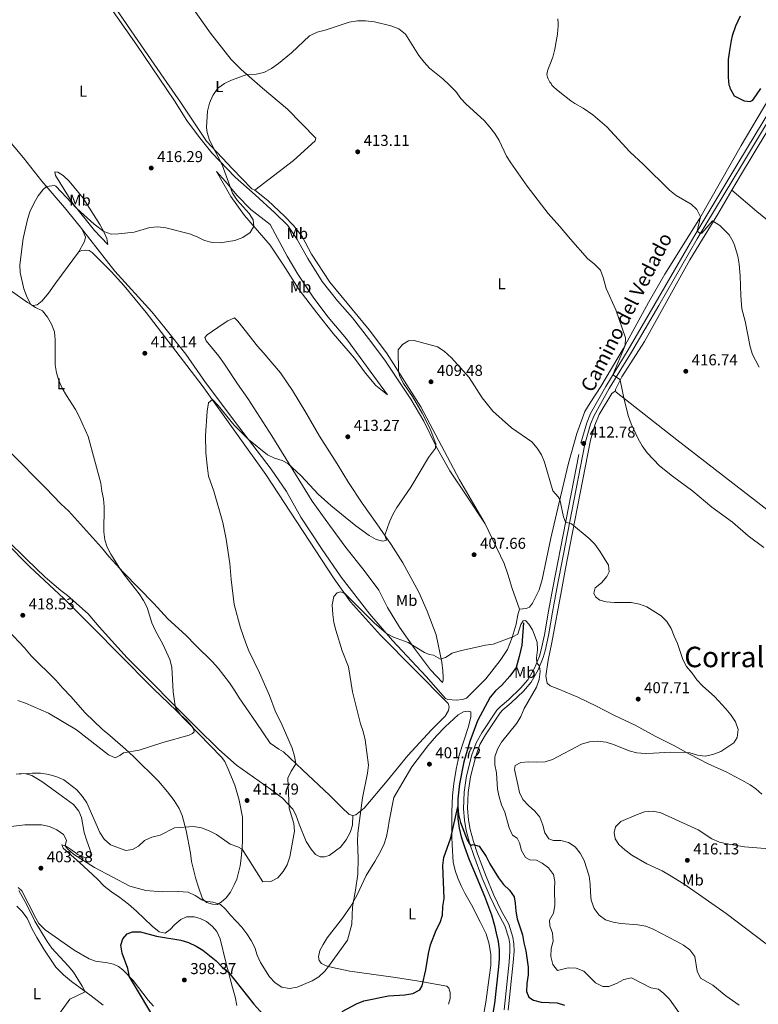
# Model space of a CAD drawing. Units: metres. Extents: x 594380 to 601322, y 692266 to 696988.
# Drawn here: x 596390 to 596859, y 693166 to 693791 of the extents above; entities that cross this region are included whole.
import ezdxf
from ezdxf.enums import TextEntityAlignment as Align

# ---------------------------------------------------------------- set-up
doc = ezdxf.new("R2010")
doc.units = ezdxf.units.M
doc.header["$MEASUREMENT"] = 0
doc.linetypes.add('DGN Style 3', pattern=[120.892044, 86.35146, -34.540584])
for name, color, linetype, lineweight in [('Altimetria', 7, 'Continuous', 0), ('Entidades rusticas', 7, 'Continuous', 0), ('Hidrografía', 7, 'Continuous', 0), ('Textos rotulacion', 7, 'Continuous', 0), ('Viales-ffcc', 7, 'Continuous', 0)]:
    doc.layers.add(name, color=color, linetype=linetype, lineweight=lineweight)
doc.styles.add('Style-Arial', font='txt')
doc.styles.add('Style-Arial Narrow', font='txt')
doc.styles.add('Style-Helvetica-Narrow-Oblique', font='txt')
doc.styles.add('Style-Times New Roman', font='txt')

# ---------------------------------------------------------------- blocks, each defined once
blk = doc.blocks.new('5PATER')
at = {"layer": 'Altimetria', "linetype": 'Continuous', "lineweight": 0}
h = blk.add_hatch(color=250, dxfattribs=at)
edge = h.paths.add_edge_path()
edge.add_ellipse((0, 0), major_axis=(-1.1, -1.11), ratio=0.999422, start_angle=0, end_angle=360)

msp = doc.modelspace()

# ---------------------------------------------------------------- linework, layer by layer
at = {"layer": 'Altimetria', "color": 30, "linetype": 'Continuous', "lineweight": 0, "flags": 128}
for points, elevation in [([(596427.937, 693539.069), (596425.517, 693543.444), (596419.764, 693552.366), (596417.142, 693557.122), (596415.003, 693561.881), (596413.417, 693566.885), (596412.554, 693571.812), (596412.632, 693587.662), (596412.081, 693592.914), (596410.37, 693597.61), (596407.736, 693602.224), (596404.6, 693606.146), (596400.04, 693608.367), (596397.241, 693610.256), (596394.87, 693614.658), (596392.734, 693620.087), (596390.305, 693630.407), (596390.281, 693635.407), (596392.385, 693652.031), (596394.973, 693664.184), (596396.533, 693668.932), (596399.248, 693674.751), (596401.83, 693679.267), (596404.933, 693683.191), (596407.125, 693685.187), (596412.263, 693685.741), (596413.002, 693685.257), (596426.369, 693671.148), (596437.394, 693661.189), (596443.451, 693656.545), (596448.153, 693654.845), (596452.831, 693655.011), (596462.825, 693656.076), (596472.688, 693659.145), (596477.872, 693659.488), (596482.856, 693658.861), (596497.823, 693655.077), (596502.842, 693653.14), (596507.49, 693650.921), (596512.293, 693649.533), (596517.354, 693649.287), (596526.592, 693650.86), (596531.737, 693652.642), (596536.305, 693655.835), (596538.808, 693659.864), (596538.257, 693663.868), (596535.663, 693667.922), (596528.21, 693676.383), (596525.28, 693680.894), (596518.565, 693698.841), (596510.605, 693714.496), (596509.122, 693719.311), (596508.785, 693722.522), (596509.238, 693732.96), (596510.529, 693738.091), (596512.665, 693742.834), (596515.945, 693747.602), (596520.083, 693750.522), (596524.554, 693752.689), (596534.301, 693756.218), (596540.181, 693756.37), (596545.04, 693757.528), (596549.944, 693760.077), (596554.465, 693763.277), (596562.654, 693769.929), (596574.103, 693780.73), (596578.998, 693782.993), (596584.076, 693784.282), (596599.183, 693789.365), (596604.599, 693790.221), (596609.599, 693790.307), (596615.419, 693789.649), (596625.621, 693787.194), (596630.867, 693785.236), (596634.97, 693781.908), (596643.418, 693768.26), (596646.849, 693763.961), (596650.282, 693760.324), (596658.68, 693753.54), (596663.016, 693749.348), (596666.865, 693745.498), (596670.115, 693741.036), (596673.554, 693737.406), (596684.964, 693726.962), (596688.557, 693722.767), (596691.819, 693718.699), (596694.394, 693714.413), (596699.158, 693704.42), (596701.822, 693700.188), (596712.261, 693685.274), (596725.526, 693668.062), (596733.047, 693659.813), (596739.8, 693651.584), (596750.576, 693639.419), (596754.942, 693635.835), (596758.791, 693631.985), (596760.601, 693627.319), (596762.38, 693620.432), (596768.493, 693606.733), (596774.668, 693588.994), (596774.377, 693584.059)], 415), ([(596731.67, 693791.523), (596731.891, 693788.85), (596731.904, 693786.855), (596731.806, 693784.856), (596731.48, 693781.862), (596730.72, 693777.152), (596729.792, 693772.245), (596729.034, 693768.888), (596728.496, 693767.19), (596726.696, 693762.337), (596725.426, 693759.224), (596725.11, 693758.257), (596724.906, 693757.253), (596724.841, 693756.245), (596724.912, 693755.435), (596725.144, 693754.478), (596725.501, 693753.541), (596726.169, 693752.233), (596726.698, 693751.383), (596727.428, 693750.462), (596728.015, 693749.534), (596728.608, 693748.728), (596729.107, 693748.184), (596730.592, 693746.832), (596732.903, 693744.924), (596740.007, 693739.446), (596742.474, 693737.882), (596747.857, 693734.922), (596753.961, 693730.578), (596762.898, 693723.043), (596777.391, 693707.072), (596786.06, 693699.1), (596802.68, 693682.676), (596806.822, 693679.48), (596816.282, 693673.833), (596820.034, 693670.599), (596822.205, 693665.854), (596820.119, 693656.662), (596821.863, 693655.383), (596823.074, 693655.397), (596829.95, 693663.379), (596834.574, 693660.315), (596840.441, 693654.317), (596843.019, 693650.023), (596843.886, 693647.953), (596845.955, 693640.796), (596846.777, 693635.861), (596847.507, 693628.386), (596847.879, 693615.73), (596848.49, 693607.432), (596850.739, 693599.671), (596853.863, 693583.27), (596855.349, 693578.511), (596859.532, 693570.44)], 420), ([(596465.563, 693266.397), (596469.345, 693269.913), (596473.892, 693271.994), (596479.352, 693273.328), (596488.348, 693278.017), (596500.498, 693278.876), (596505.411, 693277.97), (596510.401, 693276.1), (596514.94, 693273.813), (596523.736, 693267.539), (596528.663, 693265.926), (596531.223, 693264.303), (596544.386, 693243.602), (596549.573, 693243.876), (596553.967, 693246.248), (596557.374, 693250.278), (596559.961, 693254.555), (596561.57, 693259.627), (596564.486, 693275.747), (596564.106, 693280.618), (596561.103, 693290.371), (596560.248, 693309.406), (596562.515, 693313.87), (596565.266, 693318.159), (596565.327, 693318.808), (596564.626, 693323.428), (596562.969, 693328.557), (596556.795, 693343.021), (596552.226, 693352.122), (596548.621, 693362.039), (596542.364, 693376.377), (596535.533, 693390.387), (596533.633, 693395.086), (596530.304, 693404.867), (596526.182, 693419.787), (596524.317, 693435.57), (596523.582, 693445.739), (596521.224, 693461.273), (596519.068, 693471.888), (596513.354, 693491.678), (596510.026, 693501.228), (596509.298, 693506.253), (596508.193, 693516.102), (596508.059, 693526.723), (596509.13, 693542.542), (596509.98, 693547.659), (596512.401, 693549.888), (596516.076, 693546.165), (596526.252, 693533.644), (596535.317, 693524.434), (596547.362, 693514.792), (596551.914, 693512.727), (596556.782, 693511.226), (596560.313, 693509.27), (596568.791, 693501.492), (596579.542, 693489.806), (596587.687, 693482.627), (596603.508, 693469.62), (596612.036, 693463.521), (596616.403, 693461.094), (596620.683, 693460.027), (596622.884, 693460.484), (596621.924, 693463.765), (596624.813, 693472.318), (596626.872, 693476.873), (596629.464, 693481.277), (596638.497, 693494.141), (596649.575, 693513.08), (596654.094, 693519.013), (596654.279, 693521.826), (596650.722, 693531.171), (596645.507, 693541.101), (596639.406, 693551.769), (596633.696, 693560.078), (596631.445, 693564.532), (596630.481, 693567.584), (596630.412, 693581.38), (596633.012, 693584.87), (596636.837, 693587.118), (596640.554, 693587.333), (596655.35, 693583.215), (596659.541, 693580.494), (596664.214, 693576.428), (596675.352, 693563.911), (596683.655, 693550.878), (596690.407, 693542.47), (596702.378, 693531.834), (596715.194, 693522.936), (596718.697, 693519.083), (596721.254, 693514.786), (596723.154, 693510.145), (596728.647, 693491.813), (596731.969, 693488.001), (596732.984, 693486.3), (596735.269, 693475.295), (596736.62, 693471.991), (596740.307, 693471.037), (596751.659, 693461.561), (596755.13, 693457.963), (596758.393, 693453.677), (596763.785, 693444.697)], 410), ([(596774.377, 693584.059), (596766.714, 693565.584), (596770.917, 693562.719), (596771.278, 693562.078), (596773.835, 693549.908), (596776.637, 693539.126), (596778.212, 693534.38), (596782.679, 693524.833), (596785.161, 693520.494), (596788.414, 693516.101), (596796.278, 693507.856), (596804.484, 693501.2), (596817.528, 693491.606), (596829.509, 693481.426), (596842.527, 693471.951), (596852.57, 693463.412), (596862.416, 693455.873)], 415), ([(596388.848, 693358.73), (596393.794, 693357.011), (596408.405, 693350.69), (596426.133, 693340.156), (596446.38, 693324.311), (596450.644, 693322.47), (596453.713, 693323.906), (596455.915, 693325.649), (596465.932, 693327.301), (596480.909, 693332.13), (596497.685, 693336.866), (596499.893, 693337.744), (596500.854, 693338.926), (596500.568, 693340.446), (596499.345, 693342.478), (596495.95, 693346.248), (596492.209, 693349.777), (596489.306, 693353.769), (596488.739, 693355.295), (596487.549, 693364.199), (596486.581, 693380.005), (596485.456, 693384.876), (596481.187, 693394.025), (596476.064, 693403.419), (596474.066, 693408.002), (596470.961, 693417.91), (596468.639, 693422.343), (596465.871, 693426.499), (596456.601, 693438.372), (596453.757, 693442.487), (596448.012, 693451.606), (596445.564, 693456.051), (596444.239, 693460.872), (596443.604, 693465.95), (596443.643, 693481.697), (596443.231, 693486.846), (596442.243, 693491.747), (596441.67, 693496.787), (596433.6, 693526.426), (596427.937, 693539.069)], 415), ([(596763.785, 693444.697), (596764.265, 693440.42), (596762.914, 693437.421), (596759.497, 693433.576), (596755.511, 693430.244), (596754.51, 693426.989), (596755.619, 693424.493), (596758.41, 693422.404), (596762.486, 693421.498), (596767.463, 693421.008), (596778.367, 693420.897), (596783.524, 693420.046), (596788.194, 693418.252), (596797.406, 693412.501), (596801.003, 693409.033), (596803.723, 693404.524), (596805.489, 693399.599), (596807.666, 693394.909), (596811.038, 693384.798), (596813.462, 693380.424), (596816.973, 693376.213), (596820.049, 693371.835), (596823.469, 693368.188), (596831.286, 693361.017), (596838.376, 693353.57), (596841.552, 693349.71), (596844.612, 693345.162), (596846.105, 693340.383), (596845.63, 693335.354), (596843.419, 693331.913), (596835.175, 693326.457), (596830.222, 693324.585), (596825.356, 693323.412), (596820.336, 693324.144), (596815.431, 693325.481), (596813.283, 693325.755), (596803.003, 693326.08), (596792.439, 693325.263), (596787.439, 693325.205), (596781.925, 693325.578), (596777.07, 693326.778), (596767.16, 693330.82), (596762.375, 693332.262), (596756.885, 693332.955), (596751.902, 693332.565), (596746.83, 693331.041), (596728.337, 693321.347), (596723.581, 693319.781), (596718.164, 693319.632), (596713.127, 693319.923), (596708.146, 693319.483), (596704.677, 693317.45), (596704.314, 693315.067), (596706.238, 693305.486), (596707.462, 693300.439), (596709.499, 693295.873), (596713.007, 693292.098), (596717.11, 693288.565), (596720.225, 693284.655), (596722.227, 693279.625), (596723.364, 693274.707), (596725.956, 693271.059), (596728.911, 693269.881), (596733.538, 693269.932), (596738.398, 693268.602), (596742.619, 693265.925), (596745.956, 693261.809), (596748.387, 693257.165), (596751.64, 693247.232), (596752.317, 693242.199), (596752.375, 693236.966), (596752.987, 693232.005), (596754.824, 693226.829), (596757.857, 693222.494), (596761.959, 693219.634), (596766.798, 693218.056), (596771.732, 693217.13), (596782.538, 693216.324), (596787.607, 693215.559), (596792.237, 693213.616), (596806.874, 693206.085), (596811.531, 693203.498), (596815.483, 693200.44), (596818.621, 693196.354), (596820.15, 693186.985), (596822.317, 693182.444), (596830.17, 693178.105), (596838.406, 693171.227), (596846.809, 693165.307)], 410), ([(596382.872, 693278.657), (596393.435, 693279.823), (596403.912, 693279.853), (596409.071, 693278.813), (596413.648, 693276.766), (596417.886, 693273.611), (596419.74, 693270.13), (596418.996, 693266.572), (596420.391, 693264.609), (596424.155, 693261.317), (596437.614, 693252.785), (596459.987, 693240.907), (596470.103, 693238.254), (596480.448, 693237.35), (596490.717, 693237.482), (596497.012, 693237.071), (596501.535, 693235.054), (596505.795, 693232.217), (596507.704, 693231.483), (596512.757, 693230.649), (596517.534, 693229.177), (596520.737, 693226.341), (596523.842, 693222.42), (596531.198, 693214.964), (596534.318, 693210.726), (596537.11, 693206.455), (596539.283, 693201.952), (596540.793, 693197.092), (596543.045, 693192.398), (596548.594, 693183.358), (596552.227, 693179.505), (596556.435, 693176.822), (596561.437, 693175.888), (596566.228, 693176.806), (596575.786, 693180.806), (596580.068, 693183.436), (596583.768, 693186.903), (596586.184, 693189.918), (596598.109, 693206.574), (596600.91, 693216.821), (596601.288, 693227.865), (596603.248, 693238.293), (596604.734, 693248.604), (596604.926, 693258.71), (596604.544, 693269.451), (596604.661, 693274.469), (596607.664, 693297.002), (596610.897, 693312.689), (596611.587, 693317.645), (596609.405, 693333.91), (596608.179, 693339.174), (596606.395, 693343.998), (596601.409, 693364.289), (596598.768, 693380.117), (596594.718, 693390.279), (596590.723, 693403.341), (596589.595, 693408.212), (596588.881, 693413.355), (596588.553, 693419.45), (596589.53, 693424.911), (596591.583, 693427.053), (596593.78, 693427.813), (596596.561, 693426.719), (596615.069, 693408.138), (596622.946, 693401.327), (596627.297, 693398.911), (596636.8, 693395.541), (596647.084, 693389.259), (596650.126, 693387.995), (596652.77, 693387.549), (596657.182, 693384.986), (596660.452, 693386.082), (596664.698, 693388.727), (596669.775, 693390.359), (596685.711, 693393.976), (596690.669, 693394.65), (596703.126, 693399.274), (596706.265, 693400.996), (596708.23, 693407.073), (596709.632, 693409.338), (596711.186, 693409.615), (596713.288, 693407.303), (596715.578, 693403.695), (596718.563, 693395.856), (596718.776, 693390.899)], 405), ([(596718.776, 693390.899), (596718.097, 693385.805), (596718.329, 693382.71), (596720.04, 693380.479), (596720.423, 693377.153), (596719.773, 693372.199), (596718.081, 693367.177), (596710.402, 693353.609), (596708.284, 693348.643), (596705.794, 693344.306), (596695.923, 693332.285), (596693.429, 693327.953), (596691.8, 693323.098), (596691.641, 693318.022), (596692.74, 693312.903), (596693.358, 693302.411), (596694.416, 693297.524), (596696.063, 693292.535), (596698.003, 693287.924), (596700.725, 693277.838), (596702.9, 693273.337), (596705.814, 693271.45), (596707.448, 693268.483), (596708.627, 693263.609), (596711.186, 693259.052), (596713.926, 693257.699), (596718.211, 693257.444), (596721.737, 693255.45), (596725.836, 693252.468), (596728.867, 693248.306), (596729.911, 693243.906), (596729.706, 693238.91), (596729.908, 693228.637), (596728.925, 693223.695), (596726.422, 693219.298), (596726.548, 693215.796), (596728.375, 693210.972), (596728.839, 693205.987), (596727.532, 693201.274), (596727.194, 693196.284), (596728.595, 693191.25), (596731.406, 693187.432), (596738.308, 693189.109), (596743.303, 693188.878), (596748.139, 693186.849), (596755.543, 693179.569), (596760.24, 693177.243), (596764.176, 693177.287), (596769.001, 693179.071), (596773.6, 693181.674), (596778.538, 693182.612), (596790.787, 693176.459), (596795.686, 693175.423), (596799.046, 693172.744), (596802.537, 693169.165), (596808.699, 693160.481)], 405), ([(596387.827, 693312.013), (596398.162, 693312.63), (596403.246, 693312.592), (596408.541, 693311.863), (596413.564, 693310.373), (596418.127, 693308.33), (596426.264, 693301.977), (596429.892, 693297.921), (596432.653, 693293.751), (596440.891, 693274.89), (596443.752, 693270.797), (596447.84, 693267.245), (596457.4, 693263.651), (596461.739, 693264.126), (596465.563, 693266.397)], 410), ([(596865.976, 693264.576), (596850.235, 693265.861), (596839.112, 693267.701), (596834.255, 693268.884), (596829.545, 693271.047), (596820.76, 693276.58), (596797.107, 693287.562), (596792.19, 693288.523), (596786.764, 693288.01), (596781.581, 693286.191), (596771.65, 693281.915), (596768.401, 693278.505), (596767.402, 693274.947), (596768.052, 693270.975), (596770.429, 693267.281), (596774.156, 693263.946), (596778.77, 693260.602), (596788.212, 693255.109), (596797.857, 693250.595), (596802.691, 693247.986), (596812.022, 693242.151), (596838.48, 693223.575), (596863.956, 693204.221)], 415), ([(596429.846, 693177.463), (596424.156, 693186.245), (596420.88, 693190.305), (596410.451, 693201.634), (596407.548, 693205.733), (596399.609, 693218.748), (596394.674, 693229.01), (596389.639, 693238.177)], 405), ([(596412.71, 693156.299), (596421.964, 693169.171), (596431.333, 693173.702), (596431.353, 693174.222), (596429.846, 693177.463)], 405)]:
    msp.add_lwpolyline(points, dxfattribs=dict(at, elevation=elevation))
at = {"layer": 'Altimetria', "color": 30, "linetype": 'Continuous', "lineweight": 30, "flags": 128}
for points, elevation in [([(596847.377, 693793.326), (596844.533, 693786.932), (596843.781, 693785.075), (596842.947, 693782.695), (596842.406, 693780.768), (596841.754, 693777.839), (596840.621, 693771.514), (596840.194, 693768.547), (596839.958, 693765.815), (596839.825, 693761.689), (596839.854, 693754.75), (596840.025, 693751.68), (596840.364, 693749.697), (596840.632, 693748.74), (596840.981, 693747.813), (596841.412, 693746.938), (596843.76, 693742.723), (596849.938, 693739.418), (596853.748, 693739.114), (596855.468, 693739.998), (596860.662, 693747.409)], 425), ([(596594.732, 693161.437), (596603.871, 693166.205), (596608.461, 693168.189), (596624.126, 693171.378), (596634.648, 693171.912), (596639.585, 693172.696), (596644.172, 693175.046), (596645.57, 693177.601), (596647.836, 693187.791), (596649.569, 693198.075), (596650.947, 693203.57), (596654.386, 693212.973), (596657.104, 693217.74), (596658.431, 693222.563), (596658.719, 693228.096), (596659.571, 693233.024), (596658.733, 693253.944), (596659.388, 693259), (596663.782, 693271.588), (596668.313, 693291.358), (596668.68, 693286.381), (596669.989, 693281.337), (596674.127, 693270.314), (596676.218, 693266.729), (596678.028, 693267.268), (596681.758, 693266.358), (596686.174, 693259.748), (596688.631, 693255.102), (596694.093, 693246.295), (596697.212, 693242.048), (596701.103, 693238.328), (596703.944, 693234.213), (596704.654, 693230.193), (596705.014, 693225.05), (596705.997, 693220.147), (596709.205, 693209.957), (596710.083, 693204.863), (596711.436, 693199.904), (596712.849, 693189.582), (596712.921, 693184.581), (596712.1, 693179.149), (596711.854, 693174.042), (596713.365, 693170.426), (596716.198, 693168.554), (596721.047, 693167.322), (596731.312, 693166.906), (596736.032, 693165.259)], 400), ([(596478.37, 693152.337), (596459.895, 693183.345), (596458.79, 693188.663), (596455.099, 693198.426), (596454.342, 693203.435), (596455.459, 693207.384), (596458.241, 693210.548), (596461.76, 693211.849), (596466.761, 693211.86), (596476.956, 693209.176), (596492.428, 693206.573), (596497.278, 693205.151), (596502.064, 693202.898), (596506.255, 693200.17), (596514.916, 693193.433), (596518.675, 693189.445), (596522.597, 693186.343), (596538.775, 693165.937), (596546.354, 693157.476)], 400)]:
    msp.add_lwpolyline(points, dxfattribs=dict(at, elevation=elevation))
at = {"layer": 'Entidades rusticas', "color": 92, "linetype": 'Continuous', "lineweight": 0}
for points in [[(596285.827, 693848.129, 421.185), (596296.226, 693828.738, 420.027), (596303.271, 693815.754, 419.606), (596312.079, 693800.072, 419.29), (596321.145, 693787.253, 418.658), (596332.063, 693773.755, 418.027), (596347.77, 693755.448, 417.395), (596354.769, 693747.977, 417.352), (596392.431, 693703.386, 415.623), (596404.235, 693688.589, 415.105), (596418.515, 693671.777, 414.586), (596428.749, 693659.392, 414.673), (596429.252, 693658.437, 414.72)], [(596437.39, 693823.673, 417.417), (596443.712, 693826.859, 416.995), (596461.499, 693835.662, 417.206), (596470.097, 693839.601, 417.417), (596471.192, 693839.682, 417.417), (596472.623, 693839.258, 417.417), (596473.632, 693838.667, 417.417), (596475.648, 693836.389, 417.311), (596481.687, 693825.597, 416.785), (596494.697, 693805.863, 416.469), (596511.15, 693782.502, 415.838), (596524.419, 693765.799, 415.417), (596530.636, 693759.47, 415.206), (596544.196, 693747.44, 414.444), (596560.122, 693734.261, 413.545), (596578.183, 693715.846, 412.991), (596577.649, 693714.04, 412.991), (596563.946, 693701.638, 412.922), (596539.45, 693682.679, 413.129)], [(596539.45, 693682.679, 413.129), (596537.502, 693683.626, 413.199), (596525.194, 693696.377, 414.163), (596508.748, 693713.911, 414.509), (596492.129, 693738.618, 414.552), (596483.494, 693751.187, 414.985), (596463.18, 693780.62, 415.511), (596442.867, 693810.474, 416.669), (596435.895, 693822.046, 417.417)], [(596685.692, 693470.875, 407.177), (596673.938, 693488.46, 408.491), (596663.099, 693504.672, 408.837), (596654.486, 693519.94, 410.014), (596646.555, 693536.046, 410.637), (596638.371, 693550.004, 410.983), (596621.83, 693574.942, 411.813), (596611.574, 693588.53, 412.367), (596601.323, 693601.704, 412.574), (596591.928, 693612.603, 412.713), (596582.171, 693624.882, 412.713), (596573.082, 693639.314, 412.851), (596566.303, 693651.488, 413.266), (596560.322, 693660.28, 413.266), (596551.996, 693668.423, 413.405), (596539.619, 693679.773, 413.751), (596526.951, 693691.021, 415.108), (596512.117, 693706.577, 415.411), (596503.58, 693717.157, 415.843), (596496.215, 693726.967, 415.714), (596488.445, 693739.497, 415.973), (596483.494, 693746.712, 415.801), (596464.355, 693774.795, 416.222), (596444.964, 693802.458, 416.959)], [(596865.63, 693740.739, 424.644), (596848.174, 693711.062, 423.675), (596821.766, 693665.091, 419.938), (596809.53, 693645.231, 417.931), (596799.739, 693629.481, 416.893), (596789.214, 693611.439, 415.994), (596773.278, 693581.987, 414.817), (596759.01, 693558.228, 414.056), (596752.205, 693547.84, 413.71), (596748.877, 693542.197, 413.502), (596743.771, 693528.368, 412.395), (596738.583, 693509.486, 411.495), (596732.365, 693483.741, 409.835), (596727.349, 693461.885, 408.935), (596721.828, 693435.663, 406.997), (596719.895, 693429.067, 406.79), (596715.561, 693420.506, 406.305), (596713.65, 693418.063, 406.167), (596711.653, 693417.141, 406.236), (596707.435, 693416.817, 405.959)], [(596210.468, 693692.946, 421.904), (596220.807, 693700.992, 421.631), (596235.588, 693715.303, 420.205), (596251.951, 693732.433, 419.686), (596254.83, 693735.131, 419.427), (596257.245, 693735.967, 419.254), (596259.449, 693736.11, 419.211), (596263.655, 693733.845, 419.168), (596275.183, 693721.9, 418.822), (596313.822, 693680.038, 418.217), (596325.87, 693667.794, 418.087), (596337.172, 693657.317, 417.525), (596362.593, 693635.299, 416.315), (596379.27, 693622.305, 415.883), (596385.433, 693618.194, 415.84), (596395.07, 693611.38, 415.278), (596398.452, 693609.629, 414.845), (596401.259, 693610.078, 414.845), (596404.312, 693612.604, 414.543), (596408.475, 693617.427, 414.197), (596413.061, 693623.852, 413.851), (596427.42, 693643.434, 414.067)], [(596842.221, 693682.699, 421.415), (596847.736, 693691.993, 422.022), (596864.314, 693719.722, 423.475)], [(596446.024, 693648.345, 414.379), (596437.585, 693657.154, 414.682), (596423.864, 693674.273, 415.071), (596412.906, 693692.143, 415.417), (596412.33, 693694.43, 415.59), (596414.276, 693694.226, 415.762), (596417.66, 693692.129, 415.762), (596421.529, 693688.522, 415.762), (596430.284, 693677.683, 415.546), (596440.89, 693660.892, 415.373), (596443.554, 693656.37, 414.985), (596445.482, 693652.059, 414.985), (596446.024, 693648.345, 414.379)], [(596515.007, 693694.555, 415.246), (596520.822, 693688.253, 414.9), (596527.978, 693679.544, 414.139), (596536.729, 693670.575, 413.447), (596549.017, 693660.885, 413.447), (596559.829, 693640.866, 413.101), (596566.74, 693629.385, 413.031), (596576.874, 693614.273, 413.101), (596585.936, 693602.194, 412.893), (596597.579, 693588.344, 412.547), (596623.582, 693552.784, 411.717), (596616.11, 693558.791, 412.478), (596609.725, 693566.61, 412.755), (596602.629, 693576.15, 412.685), (596589.168, 693591.71, 413.101), (596578.779, 693604.813, 413.308), (596567.542, 693619.498, 413.654), (596557.609, 693635.166, 414.346), (596549.094, 693647.805, 414.692), (596532.896, 693666.795, 415.177), (596524.182, 693678.671, 415.108), (596515.007, 693694.555, 415.246)], [(596539.45, 693682.679, 413.129), (596547.62, 693676.126, 412.436), (596558.18, 693666.278, 412.229), (596563.99, 693660.321, 412.09), (596569.327, 693653.391, 411.883), (596575.403, 693642.247, 411.744), (596586.883, 693624.451, 411.329), (596611.859, 693594.07, 410.568), (596622.957, 693579.453, 410.36), (596644.654, 693545.23, 409.322), (596669.254, 693498.928, 407.869), (596685.692, 693470.875, 407.177)], [(596768.357, 693555.324, 415.102), (596768.348, 693556.154, 415.102), (596772.341, 693564.227, 414.963), (596786.694, 693586.602, 415.448), (596815.459, 693638.551, 417.593), (596833.267, 693667.609, 420.43), (596842.221, 693682.699, 421.415)], [(596842.221, 693682.699, 421.415), (596858.115, 693669.251, 421.657), (596877.146, 693653.848, 422.453), (596894.943, 693640.421, 422.902), (596913.663, 693625.75, 423.491), (596931.691, 693611.072, 423.871), (596970.18, 693580.661, 424.252), (596985.505, 693567.899, 424.321), (597003.006, 693553.863, 423.94), (597055.612, 693510.373, 423.318), (597070.106, 693498.467, 423.491), (597098.834, 693473.399, 424.029)], [(596427.42, 693643.434, 414.067), (596431.056, 693649.681, 414.543), (596431.48, 693651.023, 414.759), (596431.771, 693652.884, 414.845), (596431.023, 693655.083, 414.889), (596429.252, 693658.437, 414.72)], [(596707.435, 693416.817, 405.959), (596706.231, 693413.135, 405.613), (596705.259, 693407.173, 405.336), (596702.793, 693398.702, 404.921), (596699.763, 693391.125, 404.644), (596695.204, 693384.153, 404.575), (596685.991, 693372.493, 404.16), (596673.809, 693360.246, 403.745), (596671.258, 693359.318, 403.606), (596667.179, 693358.995, 403.468), (596661.846, 693359.351, 403.468), (596660.385, 693360.027, 403.537), (596648.049, 693374.008, 404.298), (596626.685, 693396.954, 404.783), (596612.38, 693413.681, 405.613), (596594.263, 693437.147, 406.028), (596581.741, 693455.348, 407.066), (596568.577, 693475.271, 407.758), (596559.399, 693491.432, 408.519), (596549.829, 693505.582, 409.072), (596529.124, 693532.48, 410.396), (596507.956, 693560.631, 411.175), (596495.484, 693578.578, 411.78), (596482.327, 693595.484, 412.688), (596473.879, 693605.59, 413.423), (596450.381, 693631.379, 413.898), (596429.252, 693658.437, 414.72)], [(596427.42, 693643.434, 414.067), (596429.315, 693644.439, 413.505), (596431.605, 693644.669, 413.505), (596434.113, 693644.426, 413.505), (596436.152, 693643.185, 413.505), (596448.156, 693631.069, 413.029), (596456.467, 693622.044, 412.424), (596470.273, 693605.055, 412.035), (596505.828, 693558.679, 410.09), (596527.782, 693528.371, 409.292), (596546.273, 693502.347, 408.253), (596589.714, 693435.978, 405.347), (596600.119, 693421.353, 404.586), (596619.041, 693400.179, 403.755), (596662.018, 693356.85, 402.925), (596662.803, 693354.713, 402.925), (596662.344, 693352.424, 402.925), (596660.239, 693348.802, 402.925), (596651.477, 693340.123, 402.856), (596636.502, 693323.9, 402.717), (596623.325, 693307.766, 403.202), (596608.846, 693290.441, 404.378), (596603.425, 693286.297, 405.001), (596601.562, 693285.792, 405.347)], [(596535.01, 693550.504, 411.69), (596528.276, 693559.805, 411.953), (596520.116, 693572.376, 411.997), (596516.454, 693577.454, 412.386), (596508.527, 693587.216, 412.386), (596507.651, 693589.156, 412.602), (596509.153, 693590.981, 412.645), (596515.867, 693595.56, 413.942), (596519.311, 693597.915, 414.158), (596522.238, 693599.922, 414.114), (596526.463, 693601.633, 413.942), (596528.636, 693599.702, 414.028), (596541.139, 693583.743, 414.417), (596544.56, 693579.752, 414.434), (596555.57, 693566.725, 414.434), (596563.238, 693555.599, 414.226), (596571.767, 693541.714, 413.741), (596580.518, 693526.517, 412.911), (596591.647, 693509.063, 412.288), (596598.84, 693497.101, 411.665), (596607.428, 693484.047, 411.043), (596616.917, 693471.004, 410.42), (596625.991, 693457.886, 409.659), (596633.318, 693446.272, 408.897), (596643.422, 693427.63, 407.998), (596648.748, 693415.508, 407.029), (596654.383, 693400.484, 405.991), (596658.036, 693383.154, 404.884), (596658.79, 693377.626, 404.33), (596658.973, 693373.614, 404.053), (596658.856, 693371.675, 403.845), (596658.527, 693370.218, 403.915), (596650.963, 693378.231, 404.261), (596640.639, 693391.749, 404.884), (596631.282, 693405.417, 405.437), (596623.668, 693417.928, 406.198), (596618.148, 693428.87, 407.236), (596608.874, 693441.293, 407.513), (596597.223, 693455.835, 407.652), (596586.683, 693470.113, 408.413), (596575.856, 693485.287, 408.897), (596550.134, 693526.732, 410.627), (596535.01, 693550.504, 411.69)], [(596861.205, 693299.405, 412.143), (596857.499, 693302.789, 412.143), (596853.803, 693305.343, 412.039), (596848.616, 693308.123, 411.589), (596843.57, 693310.662, 411.554), (596838.974, 693313.206, 411.001), (596827.184, 693318.507, 410.24), (596815.317, 693324.604, 410.067), (596805.845, 693329.965, 409.755), (596793.56, 693336.195, 409.478), (596780.715, 693343.077, 408.821), (596767.322, 693349.364, 408.198), (596756.253, 693355.227, 407.575), (596744.425, 693360.839, 407.506), (596732.256, 693366.032, 406.191), (596726.766, 693368.082, 405.741), (596724.844, 693369.79, 405.534), (596723.998, 693374.279, 405.291), (596725.684, 693384.402, 405.43), (596727.843, 693395.603, 405.741), (596734.015, 693428.614, 408.163), (596736.489, 693442.621, 408.544), (596739.411, 693456.772, 409.167), (596752.399, 693523.978, 413.215), (596755.268, 693533.526, 413.665), (596757.892, 693540.303, 413.872), (596765.979, 693553.612, 414.703), (596768.357, 693555.324, 415.102)], [(597074.476, 693320.296, 420.136), (597007.878, 693369.544, 419.877), (596933.263, 693426.223, 418.285), (596902.336, 693450.308, 416.97), (596873.711, 693472.758, 416.278), (596807.252, 693524.268, 415.586), (596768.782, 693554.429, 415.033), (596768.357, 693555.324, 415.102)], [(596601.562, 693285.792, 405.347), (596599.271, 693286.39, 405.555), (596594.516, 693290.766, 406.454), (596586.677, 693298.637, 406.869), (596569.595, 693314.789, 409.542), (596557.509, 693326.169, 410.839), (596554.603, 693327.793, 411.184), (596549.003, 693331.649, 411.962), (596540.191, 693344.908, 412.179), (596529.42, 693360.402, 413.086), (596526.669, 693364.966, 413.043), (596523.223, 693369.959, 413.346), (596516.034, 693379.294, 413.389), (596512.465, 693383.422, 413.173), (596501.855, 693393.73, 413.389), (596495.591, 693400.175, 413.821), (596484.203, 693410.565, 414.253), (596475.282, 693420.409, 414.513), (596455.97, 693440.129, 414.902), (596446.701, 693450.273, 415.291), (596442.085, 693455.95, 415.55), (596420.979, 693479.161, 416.414), (596416.501, 693483.456, 416.501), (596406.453, 693493.767, 417.452), (596384.272, 693516.15, 418.273)], [(596685.692, 693470.875, 407.177), (596697.6, 693445.678, 406.347), (596700.174, 693438.301, 406.347), (596702.689, 693429.955, 406.139), (596707.435, 693416.817, 405.959)], [(596381.286, 693459.002, 418.926), (596396.465, 693443.663, 418.451), (596418.071, 693423.526, 417.932), (596437.598, 693404.021, 417.802), (596452.733, 693388.685, 417.37), (596475.131, 693366.217, 416.506), (596489.393, 693352.473, 415.901), (596518.275, 693322.782, 413.696), (596520.237, 693320.029, 413.61), (596523.085, 693313.779, 413.653), (596526.726, 693305.026, 412.789), (596529.464, 693295.491, 412.443), (596531.476, 693284.741, 411.19), (596531.628, 693274.196, 410.715), (596531.486, 693269.052, 410.109), (596531.175, 693263.432, 409.98), (596530.772, 693258.631, 409.331), (596530.067, 693253.786, 408.813), (596527.914, 693245.388, 407.992), (596526.338, 693241.661, 407.257), (596523.86, 693237.02, 406.176), (596521.158, 693233.503, 405.787), (596518.063, 693230.718, 405.355), (596515.392, 693229.36, 405.139), (596512.409, 693229.386, 405.096), (596508.684, 693230.616, 404.966), (596506.207, 693232.805, 405.052), (596503.305, 693240.871, 405.744), (596501.894, 693245.486, 406.522), (596499.232, 693256.578, 407.473), (596498.552, 693261.762, 408.337), (596495.826, 693276.31, 409.764), (596493.174, 693285.847, 410.844), (596491.418, 693290.201, 411.017), (596488.102, 693295.325, 411.493), (596483.875, 693300.875, 412.314), (596478.258, 693307.582, 413.135), (596462.386, 693323.262, 414.518), (596457.3, 693327.899, 414.907), (596447.263, 693336.481, 414.95), (596442.353, 693340.686, 415.339), (596431.614, 693350.951, 415.815), (596422.516, 693361.355, 416.55), (596417.514, 693366.598, 416.593), (596413.03, 693371.713, 417.155), (596397.418, 693387.134, 417.717), (596393.152, 693392.166, 417.803), (596382.667, 693403.297, 418.149)], [(596601.562, 693285.792, 405.347), (596601.353, 693279.699, 405.347), (596599.814, 693274.907, 405.762), (596597.444, 693270.243, 405.9), (596593.69, 693265.565, 406.592), (596586.48, 693260.432, 407.146), (596583.654, 693259.432, 407.769), (596580.816, 693259.469, 408.115), (596577.822, 693261.097, 408.184), (596575.155, 693264.389, 408.461), (596571.917, 693269.336, 408.668), (596567.504, 693280.29, 409.291), (596565.292, 693286.218, 409.36), (596563.592, 693289.728, 409.706), (596556.947, 693296.697, 410.412), (596549.348, 693302.443, 410.93), (596527.642, 693317.74, 412.313), (596516.517, 693327.57, 413.134), (596502.427, 693341.574, 414.518), (596458.24, 693385.866, 416.074), (596440.441, 693405.595, 416.549), (596433.474, 693413.894, 416.635), (596420.393, 693425.485, 416.852), (596416.18, 693428.701, 416.981), (596406.361, 693437.069, 417.327), (596394.49, 693448.58, 417.889), (596381.967, 693460.821, 418.062)], [(596627.533, 693297.137, 402.522), (596639.08, 693316.644, 402.246), (596649.106, 693329.905, 402.176), (596654.778, 693336.405, 402.107), (596660.113, 693342.001, 402.107), (596668.541, 693349.638, 402.038), (596671.84, 693351.682, 402.038), (596674.812, 693351.992, 402.038), (596676.478, 693351.526, 402.038), (596676.583, 693348.344, 401.9), (596674.92, 693342.304, 401.83), (596669.034, 693324.037, 401.415), (596667.126, 693315.157, 401), (596665.704, 693306.076, 400.862), (596664.889, 693298.523, 400.723), (596664.383, 693288.067, 400.516), (596664.422, 693272.15, 399.962), (596664.547, 693267.099, 399.408), (596665.222, 693256.241, 399.27), (596666.458, 693250.926, 398.855), (596668.313, 693245.964, 398.785), (596670.303, 693241.211, 398.509), (596672.709, 693236.462, 397.817), (596677.723, 693227.521, 397.609), (596680.06, 693222.703, 397.678), (596682.395, 693218.161, 397.263), (596686.216, 693210.66, 397.125), (596688.227, 693204.039, 396.779), (596689.129, 693197.613, 396.709), (596689.208, 693190.554, 396.502), (596688.186, 693182.861, 395.81), (596686.007, 693167.265, 395.187), (596684.508, 693158.944, 395.187)], [(596389.795, 693312.53, 410.284), (596393.902, 693312.296, 410.457), (596397.799, 693311.196, 409.938), (596404.22, 693307.303, 409.16), (596414.857, 693299.631, 408.209), (596424.149, 693292.771, 408.123), (596427.719, 693288.558, 408.123), (596429.429, 693284.506, 407.907), (596430.914, 693274.962, 407.474), (596432.586, 693270.219, 406.74), (596435.972, 693260.774, 406.524), (596434.86, 693258.821, 406.005), (596431.315, 693259.015, 405.962), (596427.023, 693261.064, 405.702), (596422.986, 693263.892, 405.702), (596419.08, 693266.548, 405.011), (596416.785, 693267.182, 404.708), (596417.663, 693265.026, 404.017), (596427.875, 693256.142, 402.979), (596439.438, 693245.364, 402.504), (596443.701, 693240.981, 402.245), (596448.392, 693237.207, 402.245), (596453.6, 693233.695, 401.985), (596459.116, 693229.449, 401.812), (596464.33, 693224.985, 401.38), (596474.2, 693215.495, 400.818), (596478.587, 693211.934, 400.818), (596482.525, 693211.137, 401.034), (596485.58, 693213.49, 401.423), (596488.63, 693216.534, 401.683), (596492.414, 693219.668, 402.115), (596496.034, 693221.377, 402.201), (596500.789, 693221.362, 402.374), (596504.728, 693220.393, 402.331), (596508.76, 693218.473, 402.331), (596512.583, 693215.341, 402.288), (596515.283, 693212.072, 402.072), (596517.256, 693207.417, 401.899), (596520.934, 693192.701, 400.256), (596525.226, 693176.518, 399.608)], [(596662.285, 693165.893, 395.187), (596663.281, 693169.642, 395.256), (596663.378, 693173.38, 395.671), (596662.586, 693176.07, 395.741), (596661.187, 693177.439, 396.571), (596643.435, 693180.563, 399.616), (596628.599, 693182.889, 401.83), (596599.694, 693186.996, 403.837), (596588.734, 693189.226, 404.322), (596584.569, 693190.357, 405.429), (596581.647, 693191.708, 405.498), (596580.103, 693193.698, 405.844), (596579.868, 693196.118, 405.983), (596580.655, 693200.002, 405.983), (596582.688, 693203.9, 405.844), (596585.202, 693208.081, 405.844), (596595.029, 693220.578, 405.152), (596600.341, 693228.25, 404.598), (596604.073, 693234.936, 404.322), (596609.953, 693247.597, 403.63), (596615.596, 693256.657, 402.938), (596618.923, 693262.438, 402.868), (596621.423, 693267.864, 402.661), (596622.895, 693272.379, 402.315), (596624.01, 693277.859, 401.969), (596624.585, 693282.156, 401.969), (596627.533, 693297.137, 402.522)], [(596474.943, 693164.798, 398.873), (596471.592, 693168.625, 399.349), (596462.049, 693181.058, 399.738), (596455.654, 693187.848, 400.516), (596452.745, 693189.991, 400.775), (596449.538, 693191.398, 400.991), (596445.902, 693192.24, 401.596), (596438.115, 693193.273, 402.115), (596434.216, 693194.848, 402.331), (596424.717, 693200.191, 402.85), (596406.268, 693213.132, 403.887), (596402.31, 693217.128, 404.535), (596400.258, 693220.486, 404.665), (596391.377, 693237.936, 404.752), (596389.16, 693239.998, 404.752)], [(596388.373, 693228.311, 406.214), (596391.418, 693225.131, 406.3), (596394.818, 693220.57, 406.214), (596397.797, 693214.019, 406.127), (596401.031, 693208.247, 406.127), (596405.485, 693200.926, 405.782), (596412.989, 693189.475, 405.695), (596417.946, 693184.664, 405.349), (596422.986, 693180.46, 405.349), (596435.405, 693171.2, 404.831), (596443.048, 693165.282, 404.139)], [(596525.226, 693176.518, 399.608), (596526.775, 693170.605, 398.83), (596528.019, 693165.125, 398.744)]]:
    msp.add_polyline3d(points, dxfattribs=at)
at = {"layer": 'Hidrografía', "color": 142, "linetype": 'DGN Style 3', "lineweight": 25}
msp.add_polyline3d([(596709.904, 693408.135, 405.004), (596708.886, 693393.936, 404.381), (596707.167, 693386.72, 404.243), (596705.169, 693379.708, 403.62), (596701.285, 693374.266, 403.205), (596696.158, 693368.603, 403.135), (596692.185, 693364.891, 402.997), (596688.769, 693360.908, 402.582), (596680.77, 693345.87, 401.959), (596675.795, 693332.735, 401.544), (596672.133, 693319.821, 400.921), (596669.313, 693305.879, 400.367), (596668.312, 693296.317, 400.298), (596668.315, 693283.653, 399.537), (596669.073, 693277.709, 399.26), (596670.449, 693272.257, 399.191), (596672.39, 693265.773, 398.914), (596675.172, 693258.33, 398.776), (596678.157, 693251.235, 398.153), (596685.265, 693234.497, 397.738), (596689.619, 693222.642, 397.253), (596691.563, 693215.881, 396.976), (596692.655, 693210.98, 396.561), (596693.751, 693205.802, 396.423), (596694.433, 693200.48, 396.354), (596694.494, 693195.014, 396.077), (596694.138, 693189.75, 396.008), (596691.422, 693166.397, 395.385), (596688.185, 693146.429, 394.416)], dxfattribs=at)
at = {"layer": 'Viales-ffcc', "color": 250, "linetype": 'Continuous', "lineweight": 0}
for points in [[(596728.345, 693414.954, 406.515), (596731.017, 693429.794, 407.691), (596748.921, 693521.589, 412.778), (596752.523, 693534.3, 413.526), (596754.758, 693539.769, 413.669), (596764.403, 693556.852, 414.612), (596778.548, 693580.019, 415.823), (596795.765, 693609.554, 416.864), (596820.24, 693651.87, 419.767), (596848.294, 693698.377, 422.881), (596879.296, 693749.93, 424.88), (596889.107, 693768.667, 425.378), (596897.079, 693781.105, 425.827), (596897.306, 693781.435, 425.835), (596899.302, 693784.33, 425.906), (596900.155, 693785.475, 425.925)], [(596700.124, 693162.138, 396.723), (596703.419, 693192.522, 397.657), (596703.928, 693199.656, 398.107), (596703.841, 693204.327, 398.315), (596703.172, 693208.437, 398.315), (596700.554, 693216.747, 398.349), (596695.714, 693225.498, 398.442), (596691.131, 693235.178, 398.651), (596686.183, 693246.971, 399.068), (596680.749, 693261.334, 399.726), (596678.089, 693269.257, 400.078), (596676.041, 693276.891, 400.391), (596675.037, 693283.108, 400.598), (596674.44, 693290.126, 400.944), (596674.768, 693300.3, 401.468), (596676.339, 693310.397, 401.884), (596679.702, 693323.499, 402.526), (596682.156, 693330.862, 402.808), (596685.739, 693336.929, 403.009), (596695.14, 693350.991, 403.523), (596696.821, 693352.87, 403.574), (596702.065, 693357.392, 403.643), (596709.959, 693364.793, 404.108), (596714.705, 693370.381, 404.446), (596719.25, 693378.19, 404.867), (596722.507, 693386.064, 405.166), (596723.741, 693390.265, 405.373), (596725.698, 693400.065, 405.748), (596728.345, 693414.954, 406.515)]]:
    msp.add_polyline3d(points, dxfattribs=at)
at = {"layer": 'Viales-ffcc', "color": 250, "linetype": 'DGN Style 3', "lineweight": 0}
msp.add_polyline3d([(596697.549, 693162.313, 396.723), (596700.85, 693192.752, 397.657), (596701.348, 693199.723, 398.107), (596701.266, 693204.094, 398.315), (596700.657, 693207.839, 398.315), (596698.172, 693215.725, 398.349), (596693.418, 693224.321, 398.442), (596688.776, 693234.127, 398.651), (596683.788, 693246.015, 399.068), (596678.32, 693260.467, 399.726), (596675.619, 693268.512, 400.078), (596673.516, 693276.35, 400.391), (596672.476, 693282.792, 400.598), (596671.858, 693290.058, 400.944), (596672.196, 693300.54, 401.468), (596673.81, 693310.916, 401.884), (596677.227, 693324.227, 402.526), (596679.796, 693331.937, 402.808), (596683.555, 693338.301, 403.009), (596693.097, 693352.574, 403.523), (596695.01, 693354.713, 403.574), (596700.34, 693359.309, 403.643), (596708.088, 693366.573, 404.108), (596712.591, 693371.875, 404.446), (596716.934, 693379.336, 404.867), (596720.072, 693386.922, 405.166), (596721.235, 693390.881, 405.373), (596723.164, 693400.543, 405.748), (596725.807, 693415.408, 406.515), (596728.483, 693430.269, 407.691), (596746.411, 693522.188, 412.778), (596750.082, 693535.141, 413.526), (596752.433, 693540.894, 413.669), (596762.179, 693558.157, 414.612), (596776.334, 693581.34, 415.823), (596793.535, 693610.848, 416.864), (596818.02, 693653.181, 419.767), (596846.085, 693699.707, 422.881), (596877.047, 693751.193, 424.88)], dxfattribs=at)

# ---------------------------------------------------------------- block references
at = {"layer": 'Altimetria', "color": 250, "linetype": 'Continuous', "lineweight": 0}
for p in [(596604.691, 693707.126, 413.107), (596473.582, 693696.822, 416.288), (596469.522, 693579.236, 411.143), (596812.959, 693567.81, 416.737), (596651.199, 693561.122, 409.478), (596598.392, 693526.213, 413.272), (596748.129, 693521.943, 412.778), (596678.559, 693451.338, 407.663), (596392.06, 693412.888, 418.53), (596782.721, 693359.662, 407.714), (596650.21, 693318.36, 401.723), (596534.437, 693295.289, 411.788), (596813.958, 693257.313, 416.129), (596403.521, 693252.331, 403.384), (596494.642, 693181.332, 398.372)]:
    msp.add_blockref('5PATER', p, dxfattribs=at)

# ---------------------------------------------------------------- texts
at = {"layer": 'Altimetria', "color": 250, "linetype": 'Continuous', "lineweight": 0, "style": 'Style-Arial'}
for s, p in [('413.11', (596608.441, 693710.876, 413.107)), ('416.29', (596477.332, 693700.572, 416.288)), ('411.14', (596473.272, 693582.986, 411.143)), ('416.74', (596816.709, 693571.56, 416.737)), ('409.48', (596654.949, 693564.872, 409.478)), ('413.27', (596602.142, 693529.963, 413.272)), ('412.78', (596751.879, 693525.693, 412.778)), ('407.66', (596682.309, 693455.088, 407.663)), ('418.53', (596395.81, 693416.638, 418.53)), ('407.71', (596786.471, 693363.412, 407.714)), ('401.72', (596653.96, 693322.11, 401.723)), ('411.79', (596538.187, 693299.039, 411.788)), ('416.13', (596817.708, 693261.063, 416.129)), ('403.38', (596407.271, 693256.081, 403.384)), ('398.37', (596498.392, 693185.082, 398.372))]:
    msp.add_text(s, height=7, dxfattribs=at).set_placement(p)
at = {"layer": 'Entidades rusticas', "color": 92, "linetype": 'Continuous', "lineweight": 0, "style": 'Style-Arial Narrow'}
for s, p in [('L', (596430.322, 693745.601, 416.053)), ('L', (596516.854, 693748.509, 415.009)), ('Mb', (596428.37, 693676.474, 415.393)), ('Mb', (596566.314, 693655.264, 412.443)), ('Mb', (596568.422, 693621.307, 413.438)), ('L', (596696.025, 693623.339, 412.59)), ('L', (596416.248, 693559.829, 414.98)), ('Mb', (596635.765, 693422.327, 407.148)), ('Mb', (596710.741, 693376.655, 404.225)), ('Mb', (596817.531, 693244.821, 415.249)), ('L', (596639.209, 693223.324, 401.476)), ('L', (596401.004, 693172.654, 406.029))]:
    msp.add_text(s, height=7, dxfattribs=at).set_placement(p, align=Align.MIDDLE_CENTER)
at = {"layer": 'Textos rotulacion', "color": 250, "linetype": 'Continuous', "lineweight": 0, "style": 'Style-Helvetica-Narrow-Oblique'}
msp.add_text('Camino del Vedado', height=8.99999, rotation=62.779, dxfattribs=at).set_placement((596779.234, 693603.261, 415.421), align=Align.CENTER)
at = {"layer": 'Textos rotulacion', "color": 250, "linetype": 'Continuous', "lineweight": 0, "style": 'Style-Times New Roman'}
msp.add_text('Corraliza del Vedado', height=13, dxfattribs=at).set_placement((596812, 693379.917, 409.994))

doc.saveas('drawing.dxf')
